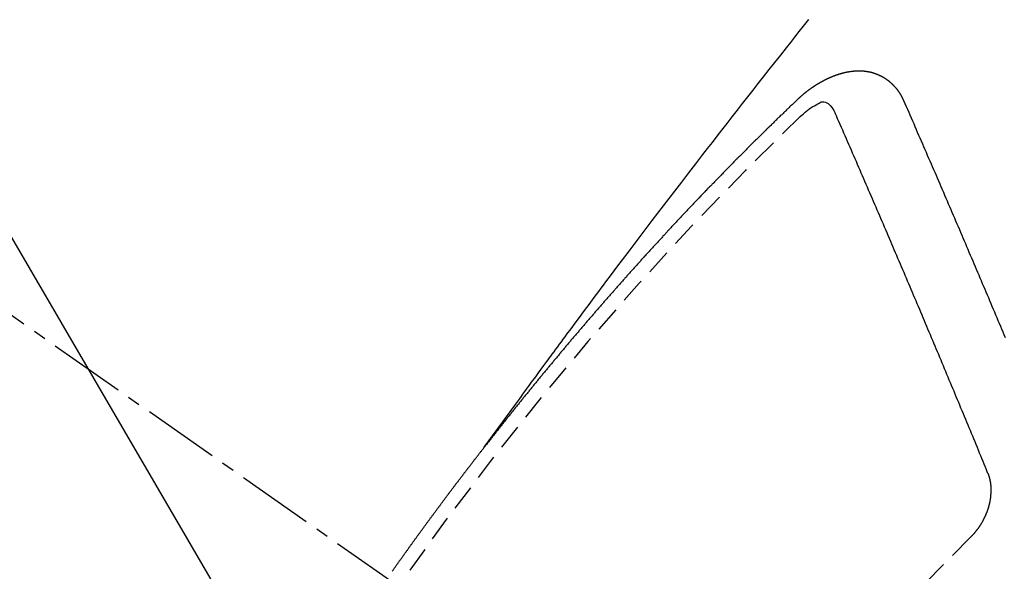
# Model space of a CAD drawing. Units: millimetres. Extents: x -109 to 26472, y -120 to 8859.
# Drawn here: x 17818 to 17827, y 6789 to 6795 of the extents above; entities that cross this region are included whole.
import ezdxf

# ---------------------------------------------------------------- set-up
doc = ezdxf.new("R2010")
doc.units = ezdxf.units.MM
doc.linetypes.add('CENTER2', pattern=[1.125, 0.75, -0.125, 0.125, -0.125])
doc.linetypes.add('HIDDEN', pattern=[0.375, 0.25, -0.125])
doc.layers.add('150-機器', color=8, linetype='Continuous')
doc.layers.add('160-文字', color=254, linetype='Continuous')
doc.styles.add('KH001', font='txt')
doc.dimstyles.new('KH1xx030', dxfattribs={"dimscale": 30, "dimtxt": 2, "dimasz": 0.6, "dimexe": 0.3, "dimexo": 1.2, "dimgap": 0.5, "dimtad": 3, "dimdec": 1, "dimdsep": 46, "dimlunit": 6, "dimtxsty": 'KH001', "dimblk": 'DOT', "dimcen": 1, "dimdle": 1, "dimclrd": 256, "dimclre": 256, "dimclrt": 256, "dimadec": 0, "dimazin": 0, "dimtfac": 1, "dimtdec": 1, "dimtix": 1, "dimtmove": 2, "dimatfit": 3, "dimldrblk": 'CLOSEDBLANK', "dimfxl": 1, "dimtolj": 1, "dimtzin": 0, "dimlwd": -1, "dimlwe": -1, "dimarcsym": 0})

# ---------------------------------------------------------------- blocks, each defined once
blk = doc.blocks.new('F402_H')
at = {"layer": '150-機器', "color": 13, "linetype": 'CENTER2'}
blk.add_line((0, 0), (244.018, -170.8633), dxfattribs=at)
at = {"layer": '150-機器', "color": 13, "linetype": 'HIDDEN'}
for points in [[(218.9206, -151.3426), (218.9663, -151.28), (219.012, -151.2173), (219.0577, -151.1546), (219.1035, -151.092), (219.1346, -151.0493), (219.1658, -151.0066), (219.1969, -150.9638), (219.228, -150.9211), (219.2459, -150.8965), (219.2637, -150.8718), (219.2816, -150.8472), (219.2994, -150.8225), (219.3171, -150.7981), (219.3348, -150.7737), (219.3525, -150.7492), (219.3703, -150.7248), (219.3837, -150.7065), (219.3971, -150.6882), (219.4105, -150.6699), (219.424, -150.6516), (219.451, -150.6148), (219.478, -150.578), (219.505, -150.5412), (219.5319, -150.5044), (219.5453, -150.4861), (219.5588, -150.4678), (219.5722, -150.4495), (219.5856, -150.4312), (219.6035, -150.4069), (219.6214, -150.3826), (219.6393, -150.3583), (219.6573, -150.3341), (219.6755, -150.3097), (219.6938, -150.2854), (219.7121, -150.261), (219.7303, -150.2367), (219.771, -150.182), (219.8113, -150.1272), (219.8517, -150.0724), (219.8922, -150.0177), (219.9239, -149.9753), (219.9557, -149.9331), (219.9875, -149.8908), (220.0192, -149.8485), (220.0424, -149.8172), (220.0656, -149.7859), (220.0887, -149.7546), (220.1119, -149.7234), (220.1655, -149.6516), (220.2194, -149.5801), (220.2736, -149.5088), (220.3277, -149.4374), (220.3871, -149.3591), (220.4465, -149.2807), (220.5059, -149.2024), (220.5654, -149.1241), (220.6203, -149.0521), (220.6752, -148.9801), (220.7303, -148.9081), (220.7853, -148.8361), (220.8542, -148.7462), (220.9231, -148.6562), (220.9921, -148.5664), (221.0613, -148.4767), (221.1075, -148.4171), (221.1538, -148.3575), (221.2001, -148.298), (221.2464, -148.2385), (221.2973, -148.1731), (221.3482, -148.1077), (221.3992, -148.0423), (221.4502, -147.977), (221.5012, -147.9117), (221.5524, -147.8464), (221.6035, -147.7812), (221.6548, -147.7161), (221.7106, -147.6453), (221.7666, -147.5746), (221.8225, -147.5039), (221.8785, -147.4332), (221.9205, -147.3801), (221.9625, -147.327), (222.0045, -147.2739), (222.0466, -147.2209), (222.0981, -147.1562)], [(223.0298, -147.952), (223.0287, -147.95), (223.0277, -147.9481), (223.0266, -147.9461), (223.0261, -147.9433), (223.0243, -147.9408), (223.0232, -147.9388), (223.0221, -147.9369), (223.0211, -147.9349), (223.0206, -147.9321), (223.0195, -147.9302), (223.0185, -147.9282), (223.0166, -147.9257), (223.0155, -147.9237), (223.0144, -147.9218), (223.014, -147.919), (223.0129, -147.917), (223.0118, -147.9151), (223.01, -147.9125), (223.0089, -147.9106), (223.0078, -147.9086), (223.0068, -147.9066), (223.0057, -147.9047), (223.0046, -147.9027), (223.0028, -147.9002), (223.0023, -147.8974), (223.0012, -147.8954), (223.0002, -147.8935), (222.9991, -147.8915), (222.9972, -147.889), (222.9962, -147.887), (222.9951, -147.8851), (222.994, -147.8831), (222.9924, -147.882), (222.9913, -147.88), (222.9895, -147.8775), (222.9884, -147.8755), (222.9873, -147.8735), (222.9863, -147.8716), (222.9844, -147.869), (222.9833, -147.8671), (222.9817, -147.8659), (222.9806, -147.864), (222.9796, -147.862), (222.9777, -147.8595), (222.9766, -147.8575), (222.975, -147.8564), (222.9739, -147.8544), (222.9729, -147.8525), (222.971, -147.8499), (222.9694, -147.8488), (222.9683, -147.8468), (222.9672, -147.8449), (222.9654, -147.8423), (222.9637, -147.8412), (222.9627, -147.8392), (222.9616, -147.8373), (222.9591, -147.8355), (222.9581, -147.8336), (222.9565, -147.8324), (222.9554, -147.8305), (222.9535, -147.8279), (222.9519, -147.8268), (222.9508, -147.8248), (222.9492, -147.8237), (222.9473, -147.8212), (222.9462, -147.8192), (222.9446, -147.8181), (222.9435, -147.8161), (222.9411, -147.8144), (222.94, -147.8124), (222.9384, -147.8113), (222.9373, -147.8093), (222.9349, -147.8076), (222.9338, -147.8056), (222.9322, -147.8045), (222.9306, -147.8033), (222.9287, -147.8008), (222.927, -147.7997), (222.926, -147.7977), (222.9243, -147.7966), (222.9225, -147.794), (222.9208, -147.7929), (222.9192, -147.7917), (222.9181, -147.7898), (222.9157, -147.7881), (222.9141, -147.7869), (222.913, -147.785), (222.9114, -147.7838), (222.9089, -147.7821), (222.9078, -147.7801), (222.9062, -147.779), (222.9046, -147.7779), (222.9021, -147.7761), (222.9011, -147.7742), (222.8994, -147.773), (222.8978, -147.7719), (222.8953, -147.7702), (222.8943, -147.7682), (222.8926, -147.7671), (222.891, -147.7659), (222.8886, -147.7642), (222.8869, -147.7631), (222.8853, -147.7619), (222.8842, -147.76), (222.8818, -147.7582), (222.8801, -147.7571), (222.8785, -147.7559), (222.8769, -147.7548), (222.8744, -147.7531), (222.8728, -147.7519), (222.8712, -147.7508), (222.8687, -147.7491), (222.8671, -147.7479), (222.8654, -147.7468), (222.8638, -147.7457), (222.8614, -147.7439), (222.8597, -147.7428), (222.8581, -147.7416), (222.8565, -147.7405), (222.854, -147.7388), (222.8524, -147.7376), (222.8507, -147.7365), (222.8491, -147.7354), (222.8467, -147.7336), (222.845, -147.7325), (222.8434, -147.7314), (222.8418, -147.7302), (222.8387, -147.7293), (222.8371, -147.7282), (222.8355, -147.727), (222.8338, -147.7259), (222.8314, -147.7242), (222.8297, -147.723), (222.8275, -147.7227), (222.8259, -147.7215), (222.8234, -147.7198), (222.8218, -147.7187), (222.8202, -147.7175), (222.818, -147.7172), (222.8155, -147.7155), (222.8139, -147.7144), (222.8123, -147.7132), (222.8101, -147.7129), (222.8076, -147.7112), (222.806, -147.71), (222.8038, -147.7097), (222.8021, -147.7085), (222.7997, -147.7068), (222.7975, -147.7065), (222.7958, -147.7054), (222.7936, -147.705), (222.7912, -147.7033), (222.7895, -147.7022), (222.7873, -147.7018), (222.7857, -147.7007), (222.7835, -147.7004), (222.781, -147.6987), (222.7788, -147.6983), (222.7772, -147.6972), (222.7756, -147.696), (222.7725, -147.6951), (222.7709, -147.694), (222.7687, -147.6937), (222.7671, -147.6925), (222.7649, -147.6922), (222.7618, -147.6913), (222.7602, -147.6902), (222.758, -147.6898), (222.7564, -147.6887), (222.7533, -147.6878), (222.7517, -147.6866), (222.7495, -147.6863), (222.7473, -147.686), (222.7457, -147.6848), (222.7426, -147.6839), (222.7404, -147.6836), (222.7388, -147.6825), (222.7366, -147.6821), (222.7344, -147.6818), (222.7319, -147.6801), (222.7297, -147.6798), (222.7275, -147.6795), (222.7253, -147.6791), (222.7237, -147.678), (222.7215, -147.6777), (222.7185, -147.6768), (222.7163, -147.6764), (222.7146, -147.6753), (222.7124, -147.675), (222.7102, -147.6746), (222.7072, -147.6737), (222.705, -147.6734), (222.7028, -147.6731), (222.7011, -147.6719), (222.6989, -147.6716), (222.6967, -147.6713), (222.6937, -147.6704), (222.6915, -147.6701), (222.6893, -147.6697), (222.6871, -147.6694), (222.6849, -147.6691), (222.6827, -147.6687), (222.6805, -147.6684), (222.6774, -147.6675), (222.6752, -147.6672), (222.673, -147.6669), (222.6708, -147.6665), (222.6686, -147.6662), (222.6664, -147.6659), (222.6642, -147.6656), (222.662, -147.6652), (222.659, -147.6643), (222.6568, -147.664), (222.6546, -147.6637), (222.6524, -147.6633), (222.6502, -147.663), (222.648, -147.6627), (222.6452, -147.6632), (222.643, -147.6629), (222.6408, -147.6625), (222.6386, -147.6622), (222.6355, -147.6613), (222.6333, -147.661), (222.6305, -147.6615), (222.6283, -147.6611), (222.6261, -147.6608), (222.6239, -147.6605), (222.6212, -147.661), (222.6189, -147.6606), (222.6167, -147.6603), (222.6145, -147.66), (222.6118, -147.6605), (222.6096, -147.6602), (222.6073, -147.6598), (222.6046, -147.6603), (222.6024, -147.66), (222.6002, -147.6597), (222.5966, -147.6596), (222.5944, -147.6593), (222.5916, -147.6597), (222.5894, -147.6594), (222.5872, -147.6591), (222.5844, -147.6596), (222.5822, -147.6593), (222.5794, -147.6597), (222.5772, -147.6594), (222.5744, -147.6599), (222.5722, -147.6596), (222.5694, -147.6601), (222.5672, -147.6597), (222.5644, -147.6602), (222.5622, -147.6599), (222.5595, -147.6604), (222.5573, -147.6601), (222.5553, -147.6611), (222.5531, -147.6608), (222.5503, -147.6613), (222.5481, -147.661), (222.5453, -147.6615), (222.5425, -147.6619), (222.5403, -147.6616), (222.5376, -147.6621), (222.5348, -147.6626), (222.5326, -147.6623), (222.5298, -147.6628), (222.527, -147.6632), (222.5248, -147.6629), (222.522, -147.6634), (222.5193, -147.6639), (222.5171, -147.6636), (222.5151, -147.6646), (222.5123, -147.6651), (222.5095, -147.6656), (222.5073, -147.6653), (222.5046, -147.6658), (222.5018, -147.6663), (222.499, -147.6668), (222.4968, -147.6664), (222.4948, -147.6675), (222.4921, -147.668), (222.4893, -147.6685), (222.4865, -147.669), (222.4837, -147.6694), (222.4815, -147.6691), (222.4787, -147.6696), (222.4768, -147.6707), (222.474, -147.6712), (222.4712, -147.6717), (222.4684, -147.6721), (222.4657, -147.6726), (222.4629, -147.6731), (222.4609, -147.6742), (222.4581, -147.6747), (222.4554, -147.6752), (222.4526, -147.6757), (222.4498, -147.6761), (222.4479, -147.6772), (222.4451, -147.6777), (222.4423, -147.6782), (222.4395, -147.6787), (222.4376, -147.6797), (222.4348, -147.6802), (222.432, -147.6807), (222.4292, -147.6812), (222.4273, -147.6823), (222.4245, -147.6828), (222.4217, -147.6832), (222.4189, -147.6837), (222.417, -147.6848), (222.4142, -147.6853), (222.4114, -147.6858), (222.4094, -147.6868), (222.4061, -147.6881), (222.4033, -147.6886), (222.4005, -147.6891), (222.3986, -147.6902), (222.3958, -147.6907), (222.393, -147.6912), (222.3905, -147.693), (222.3877, -147.6935), (222.3849, -147.694), (222.383, -147.6951), (222.3802, -147.6956), (222.3768, -147.6969), (222.3749, -147.6979), (222.3721, -147.6984), (222.3693, -147.6989), (222.3668, -147.7008), (222.364, -147.7013), (222.3621, -147.7024), (222.3593, -147.7028), (222.3559, -147.7042), (222.354, -147.7052), (222.3512, -147.7057), (222.3487, -147.7076), (222.3459, -147.7081), (222.3431, -147.7086), (222.3406, -147.7104), (222.3378, -147.7109), (222.3358, -147.712), (222.3325, -147.7133), (222.3305, -147.7144), (222.3277, -147.7149), (222.3244, -147.7162), (222.3224, -147.7172), (222.3191, -147.7185), (222.3171, -147.7196), (222.3143, -147.7201), (222.3118, -147.722), (222.309, -147.7225), (222.3065, -147.7243), (222.3037, -147.7248), (222.3012, -147.7267), (222.2984, -147.7272), (222.2959, -147.7291), (222.2931, -147.7296), (222.2906, -147.7314), (222.2878, -147.7319), (222.2852, -147.7338), (222.2833, -147.7349), (222.2799, -147.7362), (222.278, -147.7372), (222.2746, -147.7385), (222.2727, -147.7396), (222.2693, -147.7409), (222.2674, -147.742), (222.264, -147.7433), (222.2615, -147.7452), (222.2595, -147.7462), (222.2562, -147.7475), (222.2542, -147.7486), (222.2508, -147.7499), (222.2489, -147.751), (222.2464, -147.7528), (222.243, -147.7541), (222.241, -147.7552), (222.2385, -147.7571), (222.2352, -147.7584), (222.2332, -147.7595), (222.2307, -147.7613), (222.2273, -147.7626), (222.2254, -147.7637), (222.2228, -147.7656), (222.2195, -147.7669), (222.2175, -147.768), (222.215, -147.7698), (222.2116, -147.7711), (222.2097, -147.7722), (222.2071, -147.7741), (222.2046, -147.776), (222.2012, -147.7773), (222.1993, -147.7783), (222.1968, -147.7802), (222.1934, -147.7815), (222.1909, -147.7834), (222.1889, -147.7845), (222.1864, -147.7863), (222.1838, -147.7882), (222.1805, -147.7895), (222.178, -147.7914), (222.176, -147.7925), (222.1735, -147.7943), (222.1701, -147.7956), (222.1676, -147.7975), (222.165, -147.7994), (222.1631, -147.8005), (222.1606, -147.8023), (222.158, -147.8042), (222.1547, -147.8055), (222.1521, -147.8074), (222.1496, -147.8093), (222.1471, -147.8112), (222.1451, -147.8122), (222.1426, -147.8141), (222.14, -147.816), (222.1367, -147.8173), (222.1342, -147.8192), (222.1316, -147.821), (222.1291, -147.8229), (222.1266, -147.8248), (222.124, -147.8267), (222.1215, -147.8286), (222.1195, -147.8296), (222.117, -147.8315), (222.1145, -147.8334), (222.1119, -147.8353), (222.1094, -147.8371), (222.1069, -147.839), (222.1043, -147.8409), (222.1018, -147.8428), (222.0993, -147.8447), (222.0959, -147.846), (222.0934, -147.8478), (222.0909, -147.8497), (222.0891, -147.8522), (222.0866, -147.8541), (222.0841, -147.8559), (222.0815, -147.8578), (222.079, -147.8597), (222.0765, -147.8616), (222.0739, -147.8634), (222.0714, -147.8653), (222.0689, -147.8672), (222.0663, -147.8691), (222.0638, -147.871), (222.0607, -147.8737), (222.0582, -147.8755), (222.0556, -147.8774), (222.0539, -147.8799), (222.0514, -147.8817), (222.0488, -147.8836), (222.0463, -147.8855), (222.0438, -147.8874), (222.0413, -147.8893), (222.0395, -147.8917), (222.0364, -147.8944), (222.0339, -147.8963), (222.0314, -147.8982), (222.0288, -147.9), (222.0271, -147.9025), (222.0246, -147.9044), (222.022, -147.9063), (222.0189, -147.9089), (222.0172, -147.9114), (222.0147, -147.9133), (222.0122, -147.9152), (222.0096, -147.917), (222.0079, -147.9195), (222.0048, -147.9222), (222.0023, -147.9241), (221.9997, -147.9259), (221.998, -147.9284), (221.9955, -147.9303), (221.9924, -147.933), (221.9899, -147.9348), (221.9881, -147.9373), (221.9856, -147.9392), (221.9831, -147.9411), (221.9814, -147.9435)], [(221.9814, -147.9435), (221.974, -147.9505), (221.9672, -147.9567), (221.9604, -147.9629), (221.9536, -147.9692), (221.9477, -147.9759), (221.9403, -147.983), (221.9335, -147.9892), (221.9268, -147.9954), (221.92, -148.0016), (221.9132, -148.0078), (221.9067, -148.0154), (221.8999, -148.0216), (221.8931, -148.0278), (221.8863, -148.034), (221.8795, -148.0402), (221.873, -148.0478), (221.8662, -148.054), (221.8594, -148.0602), (221.8526, -148.0665), (221.8453, -148.0735), (221.8393, -148.0803), (221.8325, -148.0865), (221.8258, -148.0927), (221.819, -148.0989), (221.8124, -148.1065), (221.8057, -148.1127), (221.7989, -148.1189), (221.7921, -148.1251), (221.7847, -148.1321), (221.7788, -148.1389), (221.772, -148.1451), (221.7652, -148.1513), (221.7584, -148.1575), (221.7519, -148.1651), (221.7451, -148.1714), (221.7383, -148.1776), (221.7315, -148.1838), (221.725, -148.1914), (221.7182, -148.1976), (221.7114, -148.2038), (221.7055, -148.2106), (221.6981, -148.2176), (221.6913, -148.2238), (221.6846, -148.23), (221.6786, -148.2368), (221.6712, -148.2438), (221.6645, -148.25), (221.6585, -148.2568), (221.6511, -148.2638), (221.6443, -148.27), (221.6376, -148.2762), (221.6316, -148.283), (221.6242, -148.2901), (221.6175, -148.2963), (221.6115, -148.303), (221.6047, -148.3093), (221.5974, -148.3163), (221.5914, -148.3231), (221.5846, -148.3293), (221.5773, -148.3363), (221.5713, -148.3431), (221.5645, -148.3493), (221.5577, -148.3555), (221.5512, -148.3631), (221.5444, -148.3693), (221.5376, -148.3755), (221.5311, -148.3831), (221.5243, -148.3893), (221.5175, -148.3955), (221.5116, -148.4023), (221.5042, -148.4093), (221.4974, -148.4155), (221.4915, -148.4223), (221.4841, -148.4293), (221.4781, -148.4361), (221.4714, -148.4423), (221.464, -148.4494), (221.458, -148.4561), (221.4512, -148.4623), (221.4445, -148.4686), (221.4379, -148.4762), (221.4311, -148.4824), (221.4252, -148.4891), (221.4178, -148.4962), (221.411, -148.5024), (221.4051, -148.5092), (221.3977, -148.5162), (221.3918, -148.523), (221.385, -148.5292), (221.3776, -148.5362), (221.3717, -148.543), (221.3649, -148.5492), (221.3583, -148.5568), (221.3516, -148.563), (221.3456, -148.5698), (221.3382, -148.5768), (221.3315, -148.583), (221.3255, -148.5898), (221.3181, -148.5968), (221.3122, -148.6036), (221.3054, -148.6098), (221.2988, -148.6174), (221.2921, -148.6236), (221.2853, -148.6298), (221.2787, -148.6374), (221.272, -148.6436), (221.266, -148.6504), (221.2586, -148.6574), (221.2527, -148.6642), (221.2459, -148.6704), (221.2394, -148.678), (221.2326, -148.6842), (221.226, -148.6918), (221.2193, -148.698), (221.2133, -148.7048), (221.2059, -148.7118), (221.2, -148.7186), (221.1932, -148.7248), (221.1866, -148.7324), (221.1799, -148.7386), (221.1739, -148.7454), (221.1665, -148.7524), (221.1606, -148.7592), (221.1532, -148.7663), (221.1473, -148.773), (221.1405, -148.7792), (221.1339, -148.7868), (221.1272, -148.7931), (221.1212, -148.7998), (221.1138, -148.8069), (221.1079, -148.8136), (221.1005, -148.8207), (221.0946, -148.8274), (221.0878, -148.8337), (221.0812, -148.8413), (221.0744, -148.8475), (221.0679, -148.8551), (221.0611, -148.8613), (221.0552, -148.868), (221.0486, -148.8756), (221.0418, -148.8819), (221.0353, -148.8895), (221.0285, -148.8957), (221.0226, -148.9024), (221.0152, -148.9095), (221.0092, -148.9162), (221.0019, -148.9233), (220.9959, -148.9301), (220.99, -148.9368), (220.9826, -148.9439), (220.9766, -148.9506), (220.9693, -148.9577), (220.9633, -148.9644), (220.9573, -148.9712), (220.95, -148.9783), (220.944, -148.985), (220.9367, -148.9921), (220.9307, -148.9988), (220.9247, -149.0056), (220.9174, -149.0126), (220.9114, -149.0194), (220.9041, -149.0265), (220.8981, -149.0332), (220.8916, -149.0408), (220.8848, -149.047), (220.8788, -149.0538), (220.8715, -149.0608), (220.8655, -149.0676), (220.859, -149.0752), (220.8522, -149.0814), (220.8456, -149.089), (220.8397, -149.0958), (220.8329, -149.102), (220.8264, -149.1096), (220.8204, -149.1164), (220.813, -149.1234), (220.8071, -149.1302), (220.8005, -149.1378), (220.7937, -149.144), (220.7872, -149.1516), (220.7812, -149.1584), (220.7745, -149.1646), (220.7679, -149.1722), (220.762, -149.179), (220.7546, -149.186), (220.7486, -149.1928), (220.7421, -149.2004), (220.7353, -149.2066), (220.7288, -149.2142), (220.7228, -149.221), (220.7155, -149.228), (220.7095, -149.2348), (220.7035, -149.2416), (220.6962, -149.2486), (220.6902, -149.2554), (220.6837, -149.263), (220.6777, -149.2697), (220.6703, -149.2768), (220.6644, -149.2836), (220.6578, -149.2911), (220.6511, -149.2974), (220.6445, -149.305), (220.6386, -149.3117), (220.632, -149.3193), (220.6252, -149.3255), (220.6187, -149.3331), (220.6127, -149.3399), (220.6068, -149.3467), (220.5994, -149.3537), (220.5935, -149.3605), (220.5869, -149.3681), (220.5809, -149.3749), (220.5736, -149.3819), (220.5676, -149.3887), (220.5611, -149.3963), (220.5551, -149.4031), (220.5478, -149.4101), (220.5418, -149.4169), (220.5353, -149.4245), (220.5293, -149.4313), (220.5219, -149.4383), (220.516, -149.4451), (220.5094, -149.4527), (220.5035, -149.4594), (220.4969, -149.467), (220.4902, -149.4732), (220.4836, -149.4808), (220.4777, -149.4876), (220.4711, -149.4952), (220.4652, -149.502), (220.4578, -149.509), (220.4518, -149.5158), (220.4453, -149.5234), (220.4393, -149.5302), (220.4328, -149.5378), (220.426, -149.544), (220.4195, -149.5516), (220.4135, -149.5584), (220.407, -149.566), (220.401, -149.5728), (220.3945, -149.5804), (220.3877, -149.5866), (220.3811, -149.5942), (220.3752, -149.6009), (220.3686, -149.6085), (220.3627, -149.6153), (220.3561, -149.6229), (220.3488, -149.6299), (220.3428, -149.6367), (220.3363, -149.6443), (220.3303, -149.6511), (220.3238, -149.6587), (220.3178, -149.6655), (220.3113, -149.6731), (220.3053, -149.6799), (220.298, -149.6869), (220.292, -149.6937), (220.2855, -149.7013), (220.2795, -149.708), (220.273, -149.7156), (220.267, -149.7224), (220.2604, -149.73), (220.2545, -149.7368), (220.2479, -149.7444), (220.2406, -149.7514), (220.2346, -149.7582), (220.2281, -149.7658), (220.2221, -149.7726), (220.2156, -149.7802), (220.2096, -149.787), (220.2031, -149.7946), (220.1971, -149.8013), (220.1906, -149.8089), (220.1846, -149.8157), (220.1781, -149.8233), (220.1715, -149.8309), (220.1648, -149.8371), (220.1582, -149.8447), (220.1523, -149.8515), (220.1457, -149.8591), (220.1397, -149.8659), (220.1332, -149.8735), (220.1272, -149.8803), (220.1207, -149.8879), (220.1142, -149.8955), (220.1082, -149.9022), (220.1017, -149.9098), (220.0957, -149.9166), (220.0892, -149.9242), (220.0832, -149.931), (220.0767, -149.9386), (220.0707, -149.9454), (220.0642, -149.953), (220.0576, -149.9606), (220.0517, -149.9673), (220.0451, -149.9749), (220.0392, -149.9817), (220.0326, -149.9893), (220.0266, -149.9961), (220.0201, -150.0037), (220.0136, -150.0113), (220.0076, -150.0181), (220.0011, -150.0257), (219.9951, -150.0325), (219.9886, -150.0401), (219.9826, -150.0468), (219.9761, -150.0544), (219.9695, -150.062), (219.9636, -150.0688), (219.957, -150.0764), (219.9511, -150.0832), (219.9445, -150.0908), (219.9386, -150.0976), (219.932, -150.1052), (219.9255, -150.1128), (219.9195, -150.1195), (219.913, -150.1271), (219.907, -150.1339), (219.9005, -150.1415), (219.8939, -150.1491), (219.888, -150.1559), (219.8822, -150.1641), (219.8763, -150.1709), (219.8697, -150.1785), (219.8632, -150.186), (219.8572, -150.1928), (219.8507, -150.2004), (219.8447, -150.2072), (219.8382, -150.2148), (219.8317, -150.2224), (219.8257, -150.2292), (219.8192, -150.2368), (219.8132, -150.2436), (219.8075, -150.2517), (219.8009, -150.2593), (219.795, -150.2661), (219.7884, -150.2737), (219.7825, -150.2805), (219.7759, -150.2881), (219.7694, -150.2957), (219.7634, -150.3025), (219.7569, -150.3101), (219.7517, -150.3174), (219.7452, -150.325), (219.7387, -150.3326), (219.7327, -150.3394), (219.7262, -150.347), (219.7202, -150.3538), (219.7137, -150.3614), (219.7079, -150.3695), (219.702, -150.3763), (219.6954, -150.3839), (219.6889, -150.3915), (219.6829, -150.3983), (219.6764, -150.4059), (219.6704, -150.4127), (219.6647, -150.4208), (219.6582, -150.4284), (219.6522, -150.4352), (219.6457, -150.4428), (219.6397, -150.4496), (219.6332, -150.4572), (219.6274, -150.4654), (219.6215, -150.4722), (219.6149, -150.4797), (219.6084, -150.4873), (219.6024, -150.4941), (219.5967, -150.5023), (219.5908, -150.5091), (219.5842, -150.5167), (219.5777, -150.5243), (219.5717, -150.5311), (219.566, -150.5392), (219.5595, -150.5468), (219.5535, -150.5536), (219.547, -150.5612), (219.5412, -150.5694), (219.5353, -150.5762), (219.5287, -150.5837), (219.5228, -150.5905), (219.5162, -150.5981), (219.5105, -150.6063), (219.5045, -150.6131), (219.498, -150.6207), (219.4915, -150.6283), (219.4863, -150.6356), (219.4798, -150.6432), (219.4732, -150.6508), (219.4673, -150.6576), (219.4616, -150.6658), (219.4556, -150.6726), (219.4491, -150.6802), (219.4425, -150.6877), (219.4374, -150.6951), (219.4308, -150.7027), (219.4243, -150.7103), (219.4191, -150.7177), (219.4126, -150.7252), (219.4061, -150.7328), (219.4001, -150.7396), (219.3944, -150.7478), (219.3878, -150.7554), (219.3819, -150.7622), (219.3762, -150.7703), (219.3696, -150.7779), (219.3637, -150.7847), (219.3571, -150.7923), (219.352, -150.7997), (219.3454, -150.8073), (219.3389, -150.8149), (219.3337, -150.8222), (219.3272, -150.8298), (219.3207, -150.8374), (219.3155, -150.8448), (219.309, -150.8524), (219.3024, -150.86), (219.2973, -150.8673), (219.2908, -150.8749), (219.2842, -150.8825), (219.2791, -150.8899), (219.2725, -150.8975), (219.266, -150.9051), (219.2609, -150.9124), (219.2543, -150.92), (219.2478, -150.9276), (219.2426, -150.935), (219.2361, -150.9426), (219.2304, -150.9507), (219.2244, -150.9575), (219.2179, -150.9651), (219.2121, -150.9733), (219.2062, -150.9801), (219.1996, -150.9877), (219.1939, -150.9958), (219.188, -151.0026), (219.1822, -151.0108), (219.1757, -151.0184), (219.1697, -151.0252), (219.164, -151.0333), (219.1575, -151.0409), (219.1523, -151.0483), (219.1458, -151.0559), (219.1401, -151.064), (219.1341, -151.0708), (219.1276, -151.0784), (219.1218, -151.0866), (219.1159, -151.0934), (219.1102, -151.1015), (219.1036, -151.1091), (219.0979, -151.1173), (219.0919, -151.1241), (219.0854, -151.1317), (219.0797, -151.1399), (219.0737, -151.1466), (219.068, -151.1548), (219.0615, -151.1624), (219.0563, -151.1698), (219.0498, -151.1774), (219.044, -151.1855), (219.0381, -151.1923), (219.0324, -151.2005), (219.0258, -151.2081), (219.0207, -151.2154), (219.0141, -151.223), (219.0076, -151.2306), (219.0024, -151.238), (218.9959, -151.2456), (218.9902, -151.2537), (218.9837, -151.2613), (218.9785, -151.2687), (218.972, -151.2763), (218.9662, -151.2845), (218.9603, -151.2912), (218.9546, -151.2994), (218.948, -151.307), (218.9429, -151.3144), (218.9363, -151.322), (218.9306, -151.3301), (218.9247, -151.3369)], [(222.0123, -148.105), (222.0284, -148.0909), (222.0446, -148.077), (222.0609, -148.0632), (222.0774, -148.0497), (222.088, -148.0414), (222.0986, -148.0333), (222.1095, -148.0254), (222.1205, -148.0178), (222.1367, -148.0077), (222.1533, -147.9984), (222.1703, -147.9893), (222.1875, -147.9795), (222.1984, -147.9729), (222.2093, -147.9668), (222.2205, -147.9621), (222.2319, -147.9595), (222.2458, -147.9599), (222.2598, -147.9636), (222.2733, -147.9699), (222.286, -147.9779), (222.3083, -147.9974), (222.3265, -148.0201), (222.342, -148.0449), (222.3561, -148.0708)], [(224.0235, -150.2696), (224.0114, -150.2416), (224.0002, -150.2142), (223.9881, -150.1863), (223.9768, -150.1589), (223.9647, -150.131), (223.9534, -150.1036), (223.9414, -150.0757), (223.9293, -150.0477), (223.918, -150.0203), (223.9059, -149.9924), (223.8946, -149.965), (223.8825, -149.9371), (223.8705, -149.9091), (223.8598, -149.8809), (223.8477, -149.853), (223.8356, -149.8251), (223.8243, -149.7977), (223.8122, -149.7697), (223.8001, -149.7418), (223.7889, -149.7144), (223.7768, -149.6865), (223.7647, -149.6585), (223.7534, -149.6312), (223.7413, -149.6032), (223.7292, -149.5753), (223.7171, -149.5473), (223.7059, -149.5199), (223.6938, -149.492), (223.6817, -149.4641), (223.6696, -149.4361), (223.6589, -149.4079), (223.6468, -149.38), (223.6347, -149.352), (223.6226, -149.3241), (223.6106, -149.2961), (223.5985, -149.2682), (223.5872, -149.2408), (223.5751, -149.2129), (223.563, -149.1849), (223.5509, -149.157), (223.5388, -149.129), (223.5267, -149.1011), (223.5147, -149.0731), (223.5026, -149.0452), (223.4913, -149.0178), (223.4792, -148.9899), (223.4671, -148.9619), (223.455, -148.934), (223.4429, -148.906), (223.4314, -148.8773), (223.4193, -148.8493), (223.4073, -148.8214), (223.3952, -148.7934), (223.3831, -148.7655), (223.371, -148.7376), (223.3589, -148.7096), (223.3468, -148.6817), (223.3347, -148.6537), (223.3226, -148.6258), (223.3105, -148.5978), (223.2985, -148.5699), (223.2864, -148.5419), (223.2743, -148.514), (223.2614, -148.4855), (223.2493, -148.4575), (223.2372, -148.4296), (223.2251, -148.4016), (223.213, -148.3737), (223.2009, -148.3458), (223.1888, -148.3178), (223.1767, -148.2899), (223.1638, -148.2613), (223.1518, -148.2334), (223.1402, -148.2046), (223.1282, -148.1767), (223.1161, -148.1487), (223.104, -148.1208), (223.0911, -148.0923), (223.079, -148.0643), (223.0669, -148.0364), (223.0548, -148.0084), (223.0419, -147.9799), (223.0298, -147.952)], [(223.8491, -151.5915), (223.8379, -151.5641), (223.8272, -151.5359), (223.8159, -151.5085), (223.8046, -151.4812), (223.7934, -151.4538), (223.7821, -151.4264), (223.7708, -151.399), (223.7595, -151.3717), (223.7483, -151.3443), (223.737, -151.3169), (223.7257, -151.2895), (223.7136, -151.2616), (223.7024, -151.2342), (223.6911, -151.2069), (223.6798, -151.1795), (223.6686, -151.1521), (223.6573, -151.1247), (223.6452, -151.0968), (223.6339, -151.0694), (223.6226, -151.042), (223.6114, -151.0147), (223.6001, -150.9873), (223.588, -150.9593), (223.5767, -150.932), (223.5655, -150.9046), (223.5542, -150.8772), (223.5421, -150.8493), (223.5308, -150.8219), (223.5196, -150.7945), (223.5075, -150.7666), (223.4962, -150.7392), (223.4849, -150.7118), (223.4737, -150.6845), (223.4616, -150.6565), (223.4503, -150.6292), (223.439, -150.6018), (223.4269, -150.5738), (223.4157, -150.5465), (223.4036, -150.5185), (223.3929, -150.4903), (223.3816, -150.463), (223.3695, -150.435), (223.3583, -150.4076), (223.3462, -150.3797), (223.3349, -150.3523), (223.3236, -150.3249), (223.3115, -150.297), (223.3003, -150.2696), (223.2882, -150.2417), (223.2769, -150.2143), (223.2648, -150.1864), (223.2535, -150.159), (223.2414, -150.131), (223.2302, -150.1037), (223.2181, -150.0757), (223.2068, -150.0484), (223.1947, -150.0204), (223.1835, -149.993), (223.1714, -149.9651), (223.1593, -149.9371), (223.148, -149.9098), (223.1359, -149.8818), (223.1246, -149.8544), (223.1126, -149.8265), (223.1005, -149.7986), (223.0892, -149.7712), (223.0771, -149.7432), (223.0658, -149.7159), (223.0537, -149.6879), (223.0417, -149.66), (223.0304, -149.6326), (223.0183, -149.6047), (223.0062, -149.5767), (222.9949, -149.5493), (222.9829, -149.5214), (222.9708, -149.4934), (222.9587, -149.4655), (222.9474, -149.4381), (222.9353, -149.4102), (222.9232, -149.3822), (222.9111, -149.3543), (222.8999, -149.3269), (222.8878, -149.299), (222.8757, -149.271), (222.8636, -149.2431), (222.8515, -149.2151), (222.8402, -149.1878), (222.8282, -149.1598), (222.8161, -149.1319), (222.804, -149.1039), (222.7919, -149.076), (222.7798, -149.048), (222.7685, -149.0207), (222.7564, -148.9927), (222.7443, -148.9648), (222.7323, -148.9368), (222.7202, -148.9089), (222.7081, -148.8809), (222.696, -148.853), (222.6839, -148.8251), (222.6718, -148.7971), (222.6597, -148.7692), (222.6476, -148.7412), (222.6364, -148.7138), (222.6243, -148.6859), (222.6122, -148.658), (222.6001, -148.63), (222.588, -148.6021), (222.5759, -148.5741), (222.5638, -148.5462), (222.5517, -148.5182), (222.5397, -148.4903), (222.5268, -148.4618), (222.5147, -148.4338), (222.5026, -148.4059), (222.4905, -148.3779), (222.4784, -148.35), (222.4663, -148.322), (222.4542, -148.2941), (222.4421, -148.2661), (222.43, -148.2382), (222.4174, -148.2111), (222.4053, -148.1831), (222.3924, -148.1546), (222.3803, -148.1267), (222.3682, -148.0987), (222.3561, -148.0708)], [(218.0192, -152.5569), (218.0232, -152.5512), (218.0272, -152.5455), (218.0313, -152.5398), (218.0347, -152.5349), (218.0387, -152.5292), (218.0427, -152.5234), (218.0461, -152.5185), (218.0501, -152.5128), (218.0541, -152.5071), (218.0581, -152.5014), (218.0616, -152.4965), (218.0656, -152.4908), (218.0696, -152.485), (218.073, -152.4801), (218.077, -152.4744), (218.081, -152.4687), (218.085, -152.463), (218.0885, -152.4581), (218.0925, -152.4524), (218.0973, -152.4472), (218.1007, -152.4423), (218.1047, -152.4366), (218.1087, -152.4309), (218.1127, -152.4252), (218.1162, -152.4203), (218.1202, -152.4145), (218.1242, -152.4088), (218.1276, -152.4039), (218.1316, -152.3982), (218.1356, -152.3925), (218.1396, -152.3868), (218.1431, -152.3819), (218.1471, -152.3761), (218.1511, -152.3704), (218.1545, -152.3655), (218.1585, -152.3598), (218.1633, -152.3547), (218.1673, -152.3489), (218.1708, -152.344), (218.1748, -152.3383), (218.1788, -152.3326), (218.1822, -152.3277), (218.1862, -152.322), (218.1902, -152.3163), (218.1942, -152.3105), (218.1976, -152.3056), (218.2016, -152.2999), (218.2056, -152.2942), (218.2099, -152.2899), (218.2139, -152.2842), (218.2179, -152.2784), (218.2219, -152.2727), (218.2253, -152.2678), (218.2293, -152.2621), (218.2334, -152.2564), (218.2368, -152.2515), (218.2408, -152.2458), (218.2448, -152.24), (218.2496, -152.2349), (218.253, -152.23), (218.2571, -152.2243), (218.2611, -152.2186), (218.2645, -152.2136), (218.2685, -152.2079), (218.2725, -152.2022), (218.2765, -152.1965), (218.2799, -152.1916), (218.2848, -152.1864), (218.2888, -152.1807), (218.2922, -152.1758), (218.2962, -152.1701), (218.3002, -152.1644), (218.3042, -152.1587), (218.3076, -152.1538), (218.3116, -152.148), (218.3165, -152.1429), (218.3199, -152.138), (218.3239, -152.1323), (218.3279, -152.1266), (218.3313, -152.1217), (218.3353, -152.1159), (218.3393, -152.1102), (218.3442, -152.1051), (218.3476, -152.1002), (218.3516, -152.0945), (218.3556, -152.0887), (218.359, -152.0838), (218.363, -152.0781), (218.3671, -152.0724), (218.3719, -152.0672), (218.3753, -152.0623), (218.3793, -152.0566), (218.3833, -152.0509), (218.3867, -152.046), (218.3908, -152.0403), (218.3948, -152.0346), (218.3996, -152.0294), (218.403, -152.0245), (218.407, -152.0188), (218.411, -152.0131), (218.4144, -152.0082), (218.4185, -152.0025), (218.4233, -151.9973), (218.4273, -151.9916), (218.4307, -151.9867), (218.4347, -151.981), (218.4387, -151.9753), (218.443, -151.9709), (218.447, -151.9652), (218.451, -151.9595), (218.4544, -151.9546), (218.4584, -151.9489), (218.4624, -151.9431), (218.4672, -151.938), (218.4707, -151.9331), (218.4747, -151.9274), (218.4787, -151.9217), (218.4821, -151.9168), (218.4869, -151.9116), (218.4909, -151.9059), (218.4949, -151.9002), (218.4984, -151.8953), (218.5024, -151.8896), (218.5072, -151.8844), (218.5106, -151.8795), (218.5146, -151.8738), (218.5186, -151.8681), (218.5226, -151.8623), (218.5269, -151.858), (218.5309, -151.8523), (218.5349, -151.8466), (218.5383, -151.8417), (218.5423, -151.836), (218.5472, -151.8308), (218.5506, -151.8259), (218.5546, -151.8202), (218.5586, -151.8145), (218.5626, -151.8088), (218.5669, -151.8044), (218.5709, -151.7987), (218.5749, -151.793), (218.5783, -151.7881), (218.5831, -151.7829), (218.5871, -151.7772), (218.5906, -151.7723), (218.5946, -151.7666), (218.5994, -151.7615), (218.6034, -151.7557), (218.6068, -151.7508), (218.6108, -151.7451), (218.6156, -151.74), (218.6191, -151.7351), (218.6231, -151.7293), (218.6271, -151.7236), (218.6319, -151.7185), (218.6353, -151.7136), (218.6393, -151.7079), (218.6434, -151.7021), (218.6476, -151.6978), (218.6516, -151.6921), (218.6556, -151.6864), (218.659, -151.6815), (218.6639, -151.6763), (218.6679, -151.6706), (218.6719, -151.6649), (218.6753, -151.66), (218.6801, -151.6548), (218.6841, -151.6491), (218.6876, -151.6442), (218.6916, -151.6385), (218.6964, -151.6333), (218.6998, -151.6284), (218.7038, -151.6227), (218.7086, -151.6176), (218.7121, -151.6127), (218.7161, -151.607), (218.7201, -151.6012), (218.7249, -151.5961), (218.7283, -151.5912), (218.7323, -151.5855), (218.7372, -151.5803), (218.7406, -151.5754), (218.7446, -151.5697), (218.7494, -151.5646), (218.7529, -151.5597), (218.7569, -151.5539), (218.7609, -151.5482), (218.7657, -151.5431), (218.7691, -151.5382), (218.7731, -151.5325), (218.7779, -151.5273), (218.7814, -151.5224), (218.7854, -151.5167), (218.7902, -151.5115), (218.7936, -151.5066), (218.7976, -151.5009), (218.8025, -151.4958), (218.8059, -151.4909), (218.8099, -151.4851), (218.8147, -151.48), (218.8187, -151.4743), (218.8222, -151.4694), (218.8262, -151.4637), (218.831, -151.4585), (218.8344, -151.4536), (218.8384, -151.4479), (218.8432, -151.4427), (218.8467, -151.4378), (218.8507, -151.4321), (218.8555, -151.427), (218.8589, -151.4221), (218.8629, -151.4164), (218.8678, -151.4112), (218.8718, -151.4055), (218.8752, -151.4006), (218.88, -151.3954), (218.884, -151.3897), (218.8875, -151.3848), (218.8923, -151.3797), (218.8963, -151.374), (218.8997, -151.3691), (218.9045, -151.3639), (218.9085, -151.3582), (218.912, -151.3533), (218.9168, -151.3481), (218.9208, -151.3424), (218.9248, -151.3367)], [(223.682, -152.2232), (223.6843, -152.2199), (223.6874, -152.2172), (223.6899, -152.2154), (223.6922, -152.2121), (223.6953, -152.2094), (223.6976, -152.2061), (223.7001, -152.2042), (223.7032, -152.2015), (223.7055, -152.1983), (223.7072, -152.1958), (223.7103, -152.1931), (223.7126, -152.1899), (223.7157, -152.1872), (223.718, -152.1839), (223.7205, -152.182), (223.7228, -152.1788), (223.7251, -152.1755), (223.7282, -152.1728), (223.7305, -152.1695), (223.7322, -152.1671), (223.7345, -152.1638), (223.7376, -152.1611), (223.7399, -152.1578), (223.7422, -152.1546), (223.7445, -152.1513), (223.7468, -152.148), (223.7485, -152.1456), (223.7516, -152.1429), (223.7539, -152.1396), (223.7562, -152.1364), (223.7585, -152.1331), (223.7607, -152.1298), (223.763, -152.1265), (223.7647, -152.1241), (223.767, -152.1208), (223.7693, -152.1176), (223.7716, -152.1143), (223.7739, -152.111), (223.7754, -152.1072), (223.7777, -152.1039), (223.7799, -152.1006), (223.7817, -152.0982), (223.784, -152.0949), (223.7862, -152.0917), (223.7877, -152.0878), (223.79, -152.0846), (223.7923, -152.0813), (223.7938, -152.0774), (223.7955, -152.075), (223.7978, -152.0717), (223.7992, -152.0679), (223.8015, -152.0646), (223.8038, -152.0614), (223.8053, -152.0575), (223.8076, -152.0542), (223.8085, -152.0512), (223.8108, -152.048), (223.8122, -152.0441), (223.8145, -152.0408), (223.816, -152.037), (223.8183, -152.0337), (223.8192, -152.0307), (223.8206, -152.0269), (223.8229, -152.0236), (223.8244, -152.0198), (223.8259, -152.0159), (223.8276, -152.0135), (223.8291, -152.0096), (223.8305, -152.0058), (223.832, -152.002), (223.8337, -151.9995), (223.8352, -151.9957), (223.8367, -151.9918), (223.8381, -151.988), (223.839, -151.985), (223.8405, -151.9811), (223.8428, -151.9779), (223.8443, -151.974), (223.8452, -151.971), (223.8466, -151.9672), (223.8481, -151.9633), (223.849, -151.9603), (223.8505, -151.9564), (223.852, -151.9526), (223.8529, -151.9496), (223.8543, -151.9457), (223.8544, -151.9421), (223.8559, -151.9383), (223.8573, -151.9345), (223.8582, -151.9314), (223.8597, -151.9276), (223.8606, -151.9246), (223.8613, -151.9202), (223.8627, -151.9163), (223.8636, -151.9133), (223.8643, -151.9089), (223.8652, -151.9059), (223.8667, -151.902), (223.8667, -151.8984), (223.8682, -151.8946), (223.8691, -151.8916), (223.8698, -151.8872), (223.8707, -151.8841), (223.8708, -151.8805), (223.8722, -151.8767), (223.8723, -151.8731), (223.8738, -151.8693), (223.8739, -151.8657), (223.8748, -151.8627), (223.8754, -151.8582), (223.8763, -151.8552), (223.877, -151.8508), (223.877, -151.8472), (223.8779, -151.8442), (223.878, -151.8406), (223.8787, -151.8362), (223.8796, -151.8332), (223.8797, -151.8296), (223.8797, -151.826), (223.8804, -151.8216), (223.8813, -151.8185), (223.8814, -151.8149), (223.8815, -151.8113), (223.8815, -151.8077), (223.8816, -151.8042), (223.8817, -151.8006), (223.8826, -151.7975), (223.8833, -151.7931), (223.8833, -151.7895), (223.8834, -151.7859), (223.8835, -151.7823), (223.8836, -151.7787), (223.8837, -151.7751), (223.8838, -151.7716), (223.8833, -151.7688), (223.8834, -151.7652), (223.8834, -151.7616), (223.8835, -151.758), (223.8836, -151.7544), (223.8837, -151.7508), (223.8838, -151.7472), (223.8833, -151.7444), (223.8834, -151.7408), (223.8834, -151.7372), (223.8827, -151.7331), (223.8822, -151.7303), (223.8823, -151.7267), (223.8824, -151.7231), (223.8819, -151.7203), (223.882, -151.7167), (223.8807, -151.7134), (223.8807, -151.7098), (223.8808, -151.7062), (223.8803, -151.7034), (223.8796, -151.6992), (223.8791, -151.6965), (223.8792, -151.6929), (223.8787, -151.6901), (223.8774, -151.6867), (223.8775, -151.6831), (223.877, -151.6804), (223.8757, -151.677), (223.8758, -151.6734), (223.8753, -151.6706), (223.874, -151.6673), (223.8735, -151.6645), (223.8736, -151.6609), (223.8723, -151.6576), (223.8718, -151.6548), (223.8705, -151.6514), (223.87, -151.6487), (223.8695, -151.6459), (223.8682, -151.6425), (223.8677, -151.6398), (223.8664, -151.6364), (223.8659, -151.6336), (223.8646, -151.6303), (223.8641, -151.6275), (223.8636, -151.6247), (223.8617, -151.6222), (223.8612, -151.6194), (223.8599, -151.6161), (223.8594, -151.6133), (223.8576, -151.6107), (223.8571, -151.608), (223.8558, -151.6046), (223.8547, -151.6027), (223.8534, -151.5993), (223.8515, -151.5968), (223.851, -151.594), (223.8491, -151.5915)]]:
    blk.add_lwpolyline(points, dxfattribs=at)
for centre, radius, start, end in [((243.7125, -170.6494), 31.2914, 133.88955, 156.11043), ((237.8505, -166.5448), 20.1459, 134.69224, 155.30774)]:
    blk.add_arc(centre, radius, start, end, dxfattribs=at)
blk = doc.blocks.new('_ClosedBlank')
at = {"color": 0, "linetype": 'ByBlock', "lineweight": -2}
for p, q in [((-1, 0.16667), (0, 0)), ((-1, 0.16667), (-1, -0.16667)), ((0, 0), (-1, -0.16667))]:
    blk.add_line(p, q, dxfattribs=at)
blk = doc.blocks.new('_Dot')
at = {"color": 0, "linetype": 'ByBlock', "lineweight": -2}
blk.add_line((-0.5, 0), (-1, 0), dxfattribs=at)
at = {"color": 0, "linetype": 'ByBlock', "const_width": 0.5}
blk.add_lwpolyline([(-0.25, 0, 1), (0.25, 0, 1)], format="xyb", close=True, dxfattribs=at)

msp = doc.modelspace()

# ---------------------------------------------------------------- block references
at = {"layer": '150-機器'}
msp.add_blockref('F402_H', (17603.417, 6941.7616), dxfattribs=at)

# ---------------------------------------------------------------- leaders
at = {"layer": '160-文字', "annotation_type": 0, "has_hookline": 1, "hookline_direction": 0}
for points, text_width in [([(17726.417, 6948.9504), (18317.7711, 5935.3188), (18335.7711, 5935.3188)], 963.9594), ([(17365.2184, 6920.3559), (17962.086, 5380.1249), (17980.086, 5380.1249)], 1266.0914)]:
    msp.add_leader(points, dimstyle='KH1xx030', override={"dimgap": 0.5, "dimtad": 1}, dxfattribs=dict(at, text_width=text_width))
at = {"layer": '160-文字'}
msp.add_leader([(17486.417, 6941.5691), (18317.7711, 5935.3188)], dimstyle='KH1xx030', override={"dimgap": 0.5, "dimtad": 1}, dxfattribs=at)

doc.saveas('drawing.dxf')
